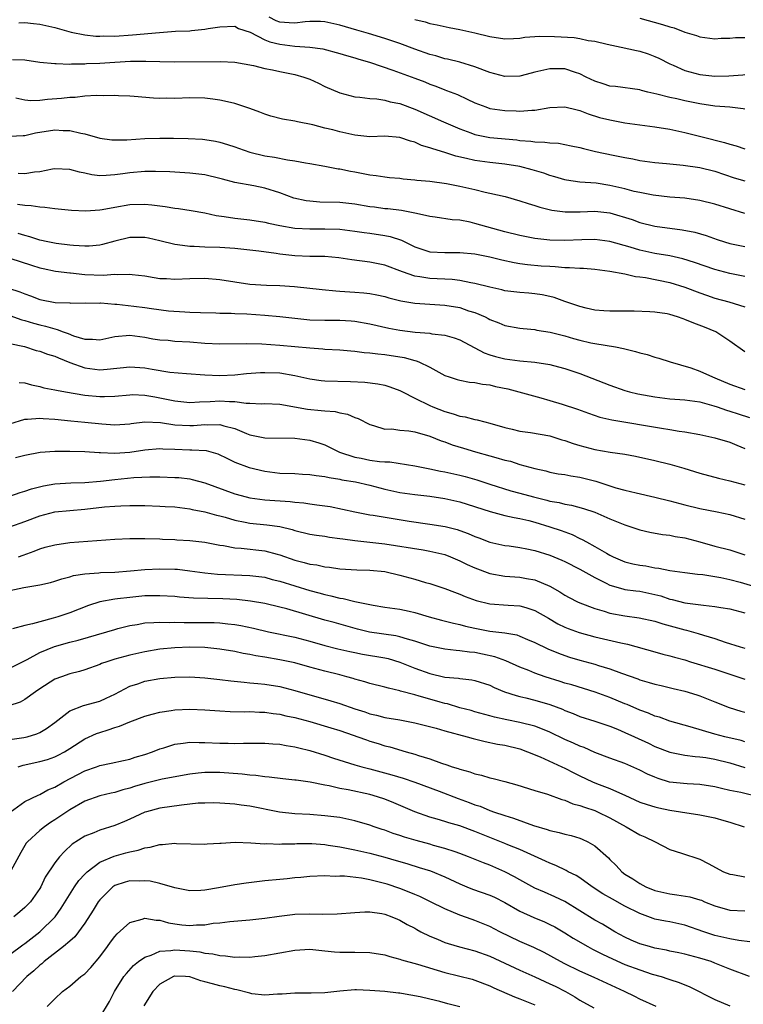
# Model space of a CAD drawing. Units: inches. Extents: x 2559000 to 2562000, y 1533000 to 1536000.
# Drawn here: x 2559524 to 2559621, y 1534741 to 1534873 of the extents above; entities that cross this region are included whole.
import ezdxf

# ---------------------------------------------------------------- set-up
doc = ezdxf.new("R2010")
doc.units = ezdxf.units.IN
doc.header["$MEASUREMENT"] = 0
doc.layers.add('LD25591533_2ft', color=53, linetype='Continuous')

msp = doc.modelspace()

# ---------------------------------------------------------------- linework, layer by layer
at = {"layer": 'LD25591533_2ft'}
for points, elevation in [([(2559621, 1534860.69), (2559620.75, 1534860.75), (2559618.98, 1534860.98), (2559617, 1534861.13), (2559615, 1534861.41), (2559613, 1534861.81), (2559611.93, 1534862.07), (2559611, 1534862.27), (2559609.27, 1534862.73), (2559608.04, 1534863), (2559607.2, 1534863.2), (2559607, 1534863.27), (2559603.72, 1534863.72), (2559603, 1534863.79), (2559602.1, 1534864.1), (2559601, 1534864.46), (2559599.84, 1534865), (2559599, 1534865.43), (2559598.39, 1534865.61), (2559597, 1534866.07), (2559595, 1534866.1), (2559593, 1534865.64), (2559592.5, 1534865.5), (2559591, 1534865.13), (2559589, 1534865.08), (2559587, 1534865.61), (2559585, 1534866.37), (2559583, 1534866.96), (2559581.37, 1534867.37), (2559581, 1534867.44), (2559579.81, 1534867.81), (2559579, 1534868.01), (2559577, 1534868.7), (2559575, 1534869.47), (2559573, 1534870.15), (2559570.82, 1534870.82), (2559569.27, 1534871.27), (2559567, 1534871.9), (2559565, 1534872.37), (2559564.4, 1534872.4), (2559563, 1534872.41), (2559562.38, 1534872.38), (2559561, 1534872.17), (2559560.24, 1534872.24), (2559559, 1534872.32), (2559558.51, 1534872.51), (2559557.59, 1534873)], 8420), ([(2559607, 1534872.83), (2559610.02, 1534872.02), (2559611, 1534871.69), (2559611.55, 1534871.55), (2559613, 1534871), (2559614.54, 1534870.54), (2559615, 1534870.37), (2559617, 1534870.1), (2559617.84, 1534870.16), (2559619, 1534870.17), (2559619.75, 1534870.25), (2559621, 1534870.28)], 8424), ([(2559524.22, 1534872.22), (2559525, 1534872.29), (2559526.15, 1534872.15), (2559527, 1534872.07), (2559529, 1534871.61), (2559531.18, 1534871), (2559533, 1534870.63), (2559534.47, 1534870.47), (2559535, 1534870.46), (2559535.53, 1534870.48), (2559537, 1534870.47), (2559539.38, 1534870.62), (2559542.95, 1534870.95), (2559545.1, 1534871.1), (2559547, 1534871.18), (2559547.21, 1534871.21), (2559549, 1534871.36), (2559549.47, 1534871.47), (2559551, 1534871.71), (2559553, 1534871.76), (2559553.49, 1534871.49), (2559555.03, 1534870.97), (2559557, 1534869.98), (2559557.69, 1534869.69), (2559559, 1534869.37), (2559561, 1534869.12), (2559562.99, 1534868.99), (2559564.74, 1534868.74), (2559567, 1534868.15), (2559567.88, 1534867.88), (2559569, 1534867.56), (2559569.42, 1534867.42), (2559571.07, 1534866.93), (2559574.08, 1534865.92), (2559577, 1534864.85), (2559578.34, 1534864.34), (2559579, 1534864.06), (2559579.78, 1534863.78), (2559581, 1534863.29), (2559581.22, 1534863.22), (2559582.67, 1534862.67), (2559583.95, 1534862.05), (2559585, 1534861.57), (2559586.47, 1534861), (2559587, 1534860.82), (2559589, 1534860.52), (2559590.49, 1534860.49), (2559591, 1534860.45), (2559592.59, 1534860.59), (2559593, 1534860.59), (2559595, 1534860.92), (2559597, 1534861.01), (2559598.61, 1534860.61), (2559599, 1534860.53), (2559600.09, 1534860.09), (2559601.62, 1534859.62), (2559603, 1534859.28), (2559605, 1534858.9), (2559607, 1534858.6), (2559609, 1534858.35), (2559611, 1534858.03), (2559613, 1534857.58), (2559615.29, 1534857), (2559618.28, 1534856.28), (2559619, 1534856.05), (2559619.83, 1534855.83), (2559621, 1534855.43)], 8418), ([(2559577, 1534872.69), (2559578.36, 1534872.36), (2559579, 1534872.14), (2559579.96, 1534871.96), (2559581.59, 1534871.59), (2559583, 1534871.33), (2559585, 1534870.89), (2559587, 1534870.4), (2559589, 1534870.11), (2559590.13, 1534870.13), (2559591, 1534870.2), (2559591.67, 1534870.33), (2559593, 1534870.39), (2559593.55, 1534870.45), (2559595.6, 1534870.4), (2559598.25, 1534870.25), (2559599, 1534870.13), (2559600.12, 1534869.88), (2559601, 1534869.79), (2559602.63, 1534869.37), (2559604.48, 1534869), (2559606.54, 1534868.54), (2559607, 1534868.46), (2559608.09, 1534868.09), (2559609, 1534867.75), (2559609.51, 1534867.51), (2559611, 1534866.74), (2559611.43, 1534866.57), (2559613, 1534865.87), (2559615, 1534865.34), (2559617, 1534865.1), (2559618.86, 1534865.14), (2559620.7, 1534865.3), (2559621, 1534865.35)], 8422), ([(2559523.35, 1534867.35), (2559525, 1534867.27), (2559527, 1534867), (2559529, 1534866.79), (2559529.19, 1534866.81), (2559531, 1534866.72), (2559531.24, 1534866.76), (2559533, 1534866.76), (2559533.22, 1534866.78), (2559535, 1534866.86), (2559537, 1534867), (2559539.1, 1534867.1), (2559541.12, 1534867.12), (2559543, 1534867.07), (2559545, 1534867.04), (2559551.08, 1534867.08), (2559553, 1534866.98), (2559555.47, 1534866.53), (2559557, 1534866.15), (2559558.03, 1534865.97), (2559559, 1534865.75), (2559561, 1534865.35), (2559562.21, 1534865), (2559563, 1534864.7), (2559564.16, 1534864.16), (2559565, 1534863.75), (2559567, 1534862.88), (2559569, 1534862.36), (2559569.68, 1534862.32), (2559571, 1534862.13), (2559571.91, 1534862.09), (2559573, 1534861.91), (2559573.7, 1534861.7), (2559575, 1534861.47), (2559577, 1534860.72), (2559580.8, 1534859), (2559583, 1534858.07), (2559584.44, 1534857.56), (2559585, 1534857.34), (2559587, 1534856.94), (2559590.6, 1534856.6), (2559591, 1534856.54), (2559592.45, 1534856.45), (2559593, 1534856.36), (2559594.33, 1534856.33), (2559595, 1534856.22), (2559596.16, 1534856.16), (2559597.84, 1534855.84), (2559599, 1534855.58), (2559599.46, 1534855.46), (2559601.08, 1534855.08), (2559603.44, 1534854.56), (2559605, 1534854.25), (2559606.07, 1534854.07), (2559607, 1534853.88), (2559609, 1534853.59), (2559610.55, 1534853.45), (2559611, 1534853.4), (2559612.74, 1534853.26), (2559615, 1534852.94), (2559617, 1534852.43), (2559619.56, 1534851.56), (2559621, 1534851.13)], 8416), ([(2559621, 1534846.79), (2559617, 1534848.04), (2559615, 1534848.54), (2559613, 1534848.82), (2559611, 1534848.98), (2559608.74, 1534849.26), (2559607, 1534849.59), (2559606.25, 1534849.75), (2559605, 1534850.07), (2559603, 1534850.54), (2559601.18, 1534850.82), (2559599, 1534850.98), (2559597.22, 1534851.22), (2559597, 1534851.27), (2559595.67, 1534851.67), (2559595, 1534851.85), (2559594.17, 1534852.17), (2559592.63, 1534852.63), (2559591, 1534853.05), (2559589, 1534853.36), (2559587, 1534853.58), (2559585, 1534853.85), (2559583.88, 1534854.12), (2559582.44, 1534854.44), (2559581, 1534854.92), (2559579.4, 1534855.4), (2559579, 1534855.57), (2559577.88, 1534855.88), (2559577, 1534856.29), (2559576.42, 1534856.42), (2559575, 1534856.92), (2559573, 1534857.09), (2559571, 1534857.02), (2559569, 1534857.23), (2559567, 1534857.69), (2559566.05, 1534857.95), (2559565, 1534858.19), (2559563.4, 1534858.6), (2559561.36, 1534859), (2559561, 1534859.09), (2559559.36, 1534859.36), (2559557.79, 1534859.79), (2559557, 1534860.03), (2559556.33, 1534860.33), (2559555, 1534860.8), (2559554.86, 1534860.86), (2559553, 1534861.47), (2559552.42, 1534861.58), (2559551, 1534861.92), (2559550.06, 1534862.06), (2559549, 1534862.18), (2559547, 1534862.23), (2559545, 1534862.14), (2559543.84, 1534862.16), (2559543, 1534862.13), (2559542.16, 1534862.16), (2559539.6, 1534862.4), (2559539, 1534862.43), (2559537.52, 1534862.48), (2559537, 1534862.52), (2559535.53, 1534862.47), (2559534.55, 1534862.55), (2559533, 1534862.44), (2559531.73, 1534862.27), (2559531, 1534862.27), (2559529.88, 1534862.12), (2559528.02, 1534861.98), (2559527, 1534861.86), (2559525.83, 1534861.83), (2559525, 1534861.9), (2559523.82, 1534862.18)], 8414), ([(2559523, 1534857.12), (2559524.79, 1534857.21), (2559525, 1534857.21), (2559526.45, 1534857.55), (2559529, 1534857.94), (2559530.12, 1534857.88), (2559531, 1534857.88), (2559532.49, 1534857.51), (2559533, 1534857.42), (2559535, 1534856.86), (2559536.63, 1534856.63), (2559537, 1534856.61), (2559538.63, 1534856.63), (2559541, 1534856.78), (2559543, 1534856.84), (2559544.83, 1534856.83), (2559546.79, 1534856.79), (2559548.68, 1534856.69), (2559549, 1534856.65), (2559550.43, 1534856.43), (2559551, 1534856.32), (2559552.01, 1534856.01), (2559553, 1534855.69), (2559553.49, 1534855.49), (2559555, 1534854.96), (2559557, 1534854.49), (2559558.31, 1534854.31), (2559560.04, 1534853.96), (2559561, 1534853.84), (2559562.44, 1534853.56), (2559563, 1534853.48), (2559565, 1534853.12), (2559566.77, 1534852.77), (2559567, 1534852.75), (2559568.42, 1534852.43), (2559569, 1534852.33), (2559571, 1534851.95), (2559571.85, 1534851.85), (2559573, 1534851.68), (2559573.61, 1534851.61), (2559575, 1534851.49), (2559575.43, 1534851.43), (2559577, 1534851.3), (2559577.26, 1534851.26), (2559579, 1534851.11), (2559581.21, 1534850.79), (2559583, 1534850.42), (2559585, 1534849.98), (2559586.35, 1534849.65), (2559587, 1534849.52), (2559589.04, 1534849.04), (2559591, 1534848.5), (2559592.11, 1534848.11), (2559593, 1534847.88), (2559593.64, 1534847.64), (2559595.26, 1534847.26), (2559597.03, 1534847.03), (2559599.03, 1534847.03), (2559601, 1534847.11), (2559603, 1534846.89), (2559605.98, 1534845.98), (2559607, 1534845.6), (2559609, 1534845.12), (2559612.63, 1534844.63), (2559614.3, 1534844.3), (2559615.84, 1534843.84), (2559617.31, 1534843.31), (2559618.26, 1534843), (2559619, 1534842.79), (2559621, 1534842.37)], 8412), ([(2559621, 1534838.38), (2559619, 1534838.77), (2559617, 1534839.32), (2559614.26, 1534840.26), (2559612.73, 1534840.73), (2559611, 1534841.13), (2559609, 1534841.48), (2559607, 1534841.92), (2559605.68, 1534842.32), (2559603, 1534843.07), (2559601, 1534843.32), (2559599.27, 1534843.27), (2559597, 1534843.18), (2559595, 1534843.24), (2559593, 1534843.47), (2559591, 1534843.84), (2559589, 1534844.34), (2559586.6, 1534845), (2559585, 1534845.48), (2559584.38, 1534845.62), (2559583, 1534845.89), (2559581.96, 1534845.96), (2559579.71, 1534846.29), (2559579, 1534846.38), (2559577.22, 1534846.78), (2559577, 1534846.85), (2559575.2, 1534847.2), (2559573.41, 1534847.41), (2559573, 1534847.43), (2559571.63, 1534847.63), (2559571, 1534847.7), (2559569, 1534848.03), (2559567, 1534848.24), (2559564.32, 1534848.32), (2559563, 1534848.43), (2559562.49, 1534848.49), (2559560.86, 1534848.86), (2559559, 1534849.54), (2559557, 1534850.18), (2559555.53, 1534850.47), (2559553, 1534850.94), (2559551.36, 1534851.36), (2559551, 1534851.46), (2559549, 1534851.94), (2559547, 1534852.18), (2559544.34, 1534852.34), (2559542.41, 1534852.41), (2559541, 1534852.38), (2559539, 1534852.21), (2559538.07, 1534852.07), (2559537, 1534851.94), (2559535.85, 1534851.85), (2559535, 1534851.84), (2559533.96, 1534851.96), (2559533, 1534852.16), (2559532.3, 1534852.3), (2559531, 1534852.66), (2559529, 1534852.75), (2559528.72, 1534852.72), (2559527, 1534852.37), (2559526.31, 1534852.31), (2559525, 1534852.08), (2559524.14, 1534852.14)], 8410), ([(2559524.04, 1534848.04), (2559525, 1534847.91), (2559525.87, 1534847.87), (2559527, 1534847.68), (2559527.66, 1534847.66), (2559529, 1534847.46), (2559531.23, 1534847.23), (2559533.15, 1534847.15), (2559535, 1534847.27), (2559535.32, 1534847.32), (2559537, 1534847.63), (2559539, 1534847.98), (2559541, 1534848.04), (2559541.96, 1534847.96), (2559543, 1534847.81), (2559543.74, 1534847.74), (2559545, 1534847.52), (2559545.48, 1534847.48), (2559547.2, 1534847.2), (2559549, 1534846.87), (2559550.53, 1534846.53), (2559551.6, 1534846.4), (2559553, 1534846.16), (2559555, 1534845.94), (2559557, 1534845.63), (2559557.5, 1534845.5), (2559559, 1534845.18), (2559561, 1534844.83), (2559563, 1534844.73), (2559565, 1534844.75), (2559567, 1534844.69), (2559569, 1534844.45), (2559570.26, 1534844.26), (2559571, 1534844.16), (2559573, 1534843.87), (2559573.72, 1534843.72), (2559575.24, 1534843.24), (2559577, 1534842.36), (2559577.95, 1534842.05), (2559579, 1534841.69), (2559581, 1534841.57), (2559583, 1534841.6), (2559585, 1534841.43), (2559587, 1534841.03), (2559588.61, 1534840.61), (2559590.25, 1534840.25), (2559591, 1534840.14), (2559591.99, 1534839.99), (2559593.83, 1534839.83), (2559595, 1534839.75), (2559595.71, 1534839.71), (2559597, 1534839.6), (2559597.6, 1534839.6), (2559599, 1534839.48), (2559599.48, 1534839.48), (2559601, 1534839.35), (2559603, 1534839.11), (2559605, 1534838.74), (2559606.41, 1534838.41), (2559607, 1534838.35), (2559607.76, 1534838.24), (2559611, 1534837.58), (2559613, 1534836.96), (2559615, 1534836.19), (2559615.88, 1534835.88), (2559617, 1534835.51), (2559618.83, 1534835), (2559621, 1534834.34)], 8408), ([(2559621, 1534828.35), (2559619, 1534829.75), (2559617.1, 1534831), (2559615.62, 1534831.62), (2559614.17, 1534832.17), (2559613, 1534832.67), (2559612.74, 1534832.74), (2559612.02, 1534833), (2559611, 1534833.31), (2559610.61, 1534833.39), (2559609, 1534833.64), (2559608.31, 1534833.69), (2559606.24, 1534833.76), (2559605, 1534833.76), (2559604.22, 1534833.78), (2559603, 1534833.76), (2559602.17, 1534833.83), (2559601, 1534833.9), (2559599.84, 1534834.16), (2559599, 1534834.37), (2559597, 1534835.06), (2559595.58, 1534835.58), (2559595, 1534835.71), (2559593.96, 1534835.96), (2559593, 1534836.09), (2559592.18, 1534836.18), (2559591, 1534836.27), (2559589, 1534836.5), (2559588.61, 1534836.6), (2559587, 1534836.95), (2559585, 1534837.46), (2559584.47, 1534837.53), (2559583, 1534837.84), (2559581.97, 1534837.97), (2559579, 1534838.11), (2559577.65, 1534838.35), (2559577, 1534838.42), (2559575.34, 1534839), (2559573, 1534839.91), (2559571, 1534840.31), (2559568.61, 1534840.61), (2559566.86, 1534840.86), (2559565, 1534841.04), (2559563, 1534841.07), (2559561, 1534841.15), (2559559, 1534841.38), (2559558.53, 1534841.47), (2559556.21, 1534841.79), (2559553, 1534842.12), (2559551, 1534842.26), (2559549, 1534842.32), (2559547.6, 1534842.4), (2559547, 1534842.4), (2559545.37, 1534842.63), (2559545, 1534842.65), (2559543, 1534843.16), (2559541.5, 1534843.5), (2559541, 1534843.6), (2559539, 1534843.61), (2559537, 1534843.12), (2559535.36, 1534842.64), (2559535, 1534842.56), (2559533.58, 1534842.42), (2559533, 1534842.42), (2559531.48, 1534842.52), (2559531, 1534842.59), (2559529.21, 1534842.79), (2559528.06, 1534843), (2559527, 1534843.22), (2559525.68, 1534843.68), (2559525, 1534843.84), (2559524.12, 1534844.12)], 8406), ([(2559523, 1534840.84), (2559525.89, 1534839.89), (2559527, 1534839.53), (2559527.44, 1534839.44), (2559529.12, 1534839.12), (2559531, 1534838.89), (2559531.11, 1534838.89), (2559533, 1534838.67), (2559535.44, 1534838.56), (2559537, 1534838.68), (2559537.36, 1534838.64), (2559539, 1534838.72), (2559539.34, 1534838.66), (2559541, 1534838.46), (2559542.24, 1534838.24), (2559543, 1534838.13), (2559543.89, 1534838.11), (2559545, 1534838.04), (2559547, 1534838.14), (2559549, 1534838.17), (2559551, 1534837.98), (2559553, 1534837.66), (2559555, 1534837.39), (2559557.24, 1534837.24), (2559559, 1534837.19), (2559560.95, 1534837.05), (2559564.64, 1534836.64), (2559566.46, 1534836.46), (2559567, 1534836.45), (2559568.34, 1534836.34), (2559569, 1534836.31), (2559570.2, 1534836.2), (2559571, 1534836.11), (2559571.94, 1534835.94), (2559573, 1534835.71), (2559573.54, 1534835.54), (2559575.14, 1534835.14), (2559577, 1534834.83), (2559581, 1534834.58), (2559583, 1534834.24), (2559584.17, 1534833.83), (2559585, 1534833.58), (2559586.35, 1534833), (2559586.79, 1534832.79), (2559587, 1534832.66), (2559588.21, 1534832.21), (2559589, 1534831.87), (2559591, 1534831.52), (2559591.45, 1534831.45), (2559593, 1534831.31), (2559593.25, 1534831.25), (2559595.02, 1534830.98), (2559597, 1534830.48), (2559598.14, 1534830.14), (2559599, 1534829.91), (2559600.44, 1534829.56), (2559601, 1534829.44), (2559603.75, 1534829), (2559604.8, 1534828.8), (2559605, 1534828.73), (2559606.4, 1534828.4), (2559607, 1534828.19), (2559607.97, 1534827.97), (2559609, 1534827.64), (2559609.5, 1534827.5), (2559611.03, 1534827), (2559613.8, 1534826.2), (2559615, 1534825.77), (2559616.67, 1534825), (2559617, 1534824.88), (2559619, 1534824.05), (2559621, 1534823.34)], 8404), ([(2559522.85, 1534836.85), (2559524.34, 1534836.34), (2559525, 1534836.07), (2559525.79, 1534835.79), (2559527, 1534835.32), (2559529.06, 1534834.94), (2559531, 1534834.88), (2559531.15, 1534834.85), (2559533.12, 1534834.88), (2559535, 1534834.85), (2559535.13, 1534834.87), (2559537, 1534834.72), (2559537.28, 1534834.72), (2559539.55, 1534834.45), (2559541, 1534834.27), (2559541.88, 1534834.12), (2559544.18, 1534833.82), (2559546.34, 1534833.66), (2559547, 1534833.65), (2559548.41, 1534833.59), (2559550.46, 1534833.54), (2559551, 1534833.51), (2559552.51, 1534833.49), (2559553, 1534833.45), (2559554.6, 1534833.4), (2559557, 1534833.23), (2559559, 1534833.06), (2559563, 1534832.63), (2559565, 1534832.55), (2559567, 1534832.56), (2559568.49, 1534832.49), (2559569, 1534832.44), (2559571, 1534832.08), (2559573.51, 1534831.51), (2559575, 1534831.23), (2559577.02, 1534830.98), (2559579, 1534830.81), (2559579.24, 1534830.76), (2559581, 1534830.55), (2559582.22, 1534830.22), (2559583, 1534829.94), (2559584.91, 1534828.91), (2559585, 1534828.88), (2559586.23, 1534828.23), (2559587, 1534827.96), (2559587.73, 1534827.73), (2559589, 1534827.4), (2559591, 1534827.12), (2559593, 1534826.95), (2559595, 1534826.67), (2559595.47, 1534826.53), (2559597, 1534826.13), (2559599, 1534825.43), (2559602.2, 1534824.2), (2559603, 1534823.88), (2559605, 1534823.17), (2559605.62, 1534823), (2559606.73, 1534822.73), (2559609, 1534822.32), (2559611, 1534822.08), (2559613, 1534821.95), (2559615, 1534821.67), (2559616.85, 1534821.15), (2559617.3, 1534821), (2559618.55, 1534820.55), (2559619, 1534820.43), (2559620.07, 1534820.07), (2559621.59, 1534819.59)], 8402), ([(2559523, 1534833.19), (2559524.63, 1534832.63), (2559525, 1534832.54), (2559526.17, 1534832.17), (2559527, 1534831.94), (2559527.77, 1534831.77), (2559529, 1534831.4), (2559529.34, 1534831.34), (2559530.14, 1534831), (2559530.77, 1534830.77), (2559531.52, 1534830.48), (2559533, 1534830.02), (2559534.02, 1534830.02), (2559535, 1534829.94), (2559537, 1534830.38), (2559539, 1534830.58), (2559541, 1534830.32), (2559542.09, 1534830.09), (2559543, 1534829.95), (2559544.12, 1534829.88), (2559545, 1534829.78), (2559547, 1534829.69), (2559549, 1534829.51), (2559551, 1534829.39), (2559554.55, 1534829.45), (2559556.6, 1534829.4), (2559559, 1534829.24), (2559563, 1534828.86), (2559564.74, 1534828.74), (2559565, 1534828.71), (2559567, 1534828.59), (2559568.46, 1534828.46), (2559569, 1534828.43), (2559570.26, 1534828.26), (2559571, 1534828.22), (2559572.06, 1534828.06), (2559573, 1534827.98), (2559575.58, 1534827.58), (2559577, 1534827.19), (2559577.16, 1534827.16), (2559577.55, 1534827), (2559579, 1534826.28), (2559580.59, 1534825.41), (2559581, 1534825.2), (2559581.56, 1534825), (2559582.65, 1534824.65), (2559583, 1534824.55), (2559584.29, 1534824.29), (2559585, 1534824.24), (2559586.01, 1534824.01), (2559587, 1534823.92), (2559587.74, 1534823.74), (2559589.39, 1534823.39), (2559593.79, 1534822.21), (2559595, 1534821.87), (2559596.64, 1534821.36), (2559598.68, 1534820.68), (2559600.14, 1534820.14), (2559601.64, 1534819.64), (2559603.26, 1534819.26), (2559609.85, 1534818.15), (2559611, 1534817.98), (2559612.22, 1534817.78), (2559613, 1534817.68), (2559615, 1534817.31), (2559617, 1534816.89), (2559619, 1534816.29), (2559619.9, 1534815.9), (2559621, 1534815.47)], 8400), ([(2559523, 1534829.47), (2559524.96, 1534829.04), (2559526.54, 1534828.54), (2559527, 1534828.42), (2559528.04, 1534828.04), (2559529, 1534827.75), (2559529.52, 1534827.52), (2559531, 1534826.94), (2559533, 1534826.21), (2559535, 1534825.96), (2559535.97, 1534826.03), (2559539, 1534826.34), (2559541, 1534826.21), (2559541.97, 1534826.03), (2559544.35, 1534825.65), (2559546.55, 1534825.45), (2559549, 1534825.27), (2559551, 1534825.19), (2559553, 1534825.27), (2559554.57, 1534825.43), (2559556.43, 1534825.57), (2559557, 1534825.59), (2559559, 1534825.52), (2559561, 1534825.18), (2559563, 1534824.72), (2559564.53, 1534824.53), (2559565, 1534824.48), (2559568.4, 1534824.4), (2559570.31, 1534824.31), (2559572.08, 1534824.08), (2559573, 1534823.88), (2559573.68, 1534823.68), (2559575, 1534823.18), (2559575.33, 1534823), (2559577, 1534822.16), (2559579, 1534821.17), (2559579.4, 1534821), (2559581, 1534820.37), (2559582.09, 1534820.09), (2559583, 1534819.76), (2559583.69, 1534819.69), (2559585, 1534819.32), (2559585.29, 1534819.29), (2559586.34, 1534819), (2559587, 1534818.84), (2559589, 1534818.25), (2559589.96, 1534818.04), (2559591, 1534817.78), (2559592.42, 1534817.58), (2559595, 1534817.12), (2559596.61, 1534816.61), (2559597, 1534816.51), (2559598.11, 1534816.11), (2559599, 1534815.84), (2559599.66, 1534815.66), (2559601, 1534815.32), (2559603.02, 1534814.98), (2559605, 1534814.68), (2559606.41, 1534814.41), (2559609, 1534813.86), (2559611, 1534813.37), (2559612.83, 1534812.83), (2559615, 1534812.17), (2559617.47, 1534811.47), (2559619, 1534811.13), (2559621, 1534810.6)], 8398), ([(2559524.24, 1534824.24), (2559525, 1534824.22), (2559525.92, 1534823.92), (2559527, 1534823.73), (2559527.56, 1534823.56), (2559529, 1534823.29), (2559529.22, 1534823.22), (2559530.43, 1534823), (2559533, 1534822.58), (2559535, 1534822.39), (2559535.62, 1534822.38), (2559537, 1534822.43), (2559539, 1534822.61), (2559539.37, 1534822.63), (2559541, 1534822.58), (2559542.32, 1534822.32), (2559543, 1534822.22), (2559545, 1534821.81), (2559547, 1534821.6), (2559548.31, 1534821.69), (2559549.7, 1534821.7), (2559551, 1534821.79), (2559552.3, 1534821.7), (2559553, 1534821.7), (2559554.5, 1534821.5), (2559555, 1534821.51), (2559556.58, 1534821.42), (2559557, 1534821.44), (2559559, 1534821.34), (2559562.69, 1534820.69), (2559564.53, 1534820.53), (2559565, 1534820.46), (2559566.38, 1534820.38), (2559567, 1534820.21), (2559568.04, 1534820.04), (2559569, 1534819.6), (2559569.45, 1534819.45), (2559571, 1534818.63), (2559571.47, 1534818.53), (2559573, 1534818.04), (2559573.95, 1534818.05), (2559575, 1534817.89), (2559576.2, 1534817.8), (2559577, 1534817.66), (2559579, 1534817.1), (2559580.49, 1534816.49), (2559581, 1534816.32), (2559581.95, 1534815.95), (2559583.48, 1534815.48), (2559585.07, 1534815), (2559587, 1534814.46), (2559587.77, 1534814.23), (2559589, 1534813.89), (2559589.74, 1534813.74), (2559591, 1534813.33), (2559593, 1534812.78), (2559594.45, 1534812.45), (2559595, 1534812.31), (2559596.09, 1534812.09), (2559597, 1534811.96), (2559597.8, 1534811.8), (2559599, 1534811.63), (2559599.51, 1534811.51), (2559601.1, 1534811.1), (2559603.78, 1534810.22), (2559605, 1534809.88), (2559606.48, 1534809.52), (2559609, 1534808.94), (2559611, 1534808.46), (2559613, 1534807.93), (2559615, 1534807.44), (2559617.28, 1534807), (2559619, 1534806.64), (2559621, 1534806.02)], 8396), ([(2559523, 1534818.75), (2559525, 1534819.36), (2559525.35, 1534819.35), (2559527, 1534819.5), (2559527.46, 1534819.46), (2559529, 1534819.37), (2559531.14, 1534819.14), (2559533, 1534818.98), (2559535.27, 1534818.73), (2559537, 1534818.6), (2559539, 1534818.76), (2559539.2, 1534818.8), (2559541, 1534819.02), (2559543.1, 1534818.9), (2559545, 1534818.6), (2559547, 1534818.5), (2559547.48, 1534818.52), (2559549, 1534818.65), (2559549.39, 1534818.61), (2559551, 1534818.65), (2559551.54, 1534818.46), (2559553, 1534818.1), (2559554.54, 1534817.46), (2559555, 1534817.29), (2559557, 1534816.87), (2559561, 1534816.82), (2559563, 1534816.55), (2559564.19, 1534816.19), (2559565, 1534815.92), (2559566.97, 1534814.97), (2559569, 1534814.29), (2559569.86, 1534814.14), (2559571, 1534813.9), (2559572.28, 1534813.72), (2559573, 1534813.66), (2559573.65, 1534813.65), (2559577, 1534813.15), (2559578.78, 1534812.78), (2559579, 1534812.75), (2559580.43, 1534812.43), (2559581, 1534812.33), (2559583, 1534811.88), (2559583.71, 1534811.71), (2559585.27, 1534811.27), (2559587, 1534810.69), (2559589.81, 1534809.81), (2559591, 1534809.5), (2559592.79, 1534809), (2559594.57, 1534808.57), (2559595, 1534808.44), (2559596.24, 1534808.24), (2559597, 1534808.03), (2559597.89, 1534807.89), (2559599.46, 1534807.46), (2559601, 1534806.94), (2559603, 1534806.08), (2559605, 1534805.25), (2559605.79, 1534805), (2559607, 1534804.59), (2559608.3, 1534804.3), (2559609.99, 1534803.99), (2559611, 1534803.88), (2559611.71, 1534803.71), (2559613, 1534803.52), (2559615, 1534802.99), (2559617, 1534802.44), (2559619, 1534801.94), (2559621, 1534801.26)], 8394), ([(2559523.77, 1534814.23), (2559525, 1534814.55), (2559527.04, 1534814.96), (2559529, 1534815.09), (2559531, 1534815.08), (2559533, 1534815.04), (2559534.92, 1534814.92), (2559535.08, 1534814.92), (2559537, 1534814.82), (2559539, 1534814.95), (2559541, 1534815.29), (2559543, 1534815.45), (2559543.41, 1534815.41), (2559545, 1534815.34), (2559547, 1534815.27), (2559547.29, 1534815.29), (2559549.17, 1534815.17), (2559550.72, 1534814.72), (2559551, 1534814.61), (2559551.74, 1534814.26), (2559553, 1534813.63), (2559554.91, 1534812.91), (2559557, 1534812.41), (2559559, 1534812.17), (2559561, 1534812.1), (2559562.03, 1534812.03), (2559563, 1534811.99), (2559563.83, 1534811.83), (2559565, 1534811.7), (2559565.56, 1534811.56), (2559567, 1534811.34), (2559567.28, 1534811.28), (2559569.08, 1534811), (2559571, 1534810.57), (2559573, 1534810.04), (2559575, 1534809.6), (2559577, 1534809.32), (2559579, 1534809.1), (2559581, 1534808.8), (2559583, 1534808.34), (2559587.04, 1534807.04), (2559589, 1534806.53), (2559590.25, 1534806.25), (2559591, 1534806.11), (2559592.17, 1534805.83), (2559593, 1534805.61), (2559595, 1534805.01), (2559596.5, 1534804.5), (2559597.96, 1534803.96), (2559599, 1534803.45), (2559599.32, 1534803.32), (2559599.86, 1534803), (2559601, 1534802.39), (2559602.52, 1534801.48), (2559603, 1534801.21), (2559603.43, 1534801), (2559605, 1534800.33), (2559606.07, 1534800.07), (2559607, 1534799.89), (2559607.78, 1534799.78), (2559609, 1534799.55), (2559609.5, 1534799.5), (2559611, 1534799.16), (2559613, 1534798.89), (2559614.68, 1534798.68), (2559615.38, 1534798.62), (2559617.77, 1534798.23), (2559619, 1534797.99), (2559620.37, 1534797.63), (2559622.88, 1534796.88)], 8392), ([(2559523, 1534809.08), (2559524.41, 1534809.59), (2559525, 1534809.75), (2559525.91, 1534810.09), (2559527.52, 1534810.48), (2559529, 1534810.72), (2559531.14, 1534810.86), (2559533, 1534810.91), (2559535.08, 1534811.08), (2559537, 1534811.31), (2559539.56, 1534811.56), (2559541.67, 1534811.67), (2559543, 1534811.67), (2559545, 1534811.6), (2559545.56, 1534811.56), (2559547, 1534811.39), (2559547.33, 1534811.33), (2559549, 1534810.89), (2559553, 1534809.42), (2559554.5, 1534809), (2559555, 1534808.88), (2559557, 1534808.62), (2559560.4, 1534808.4), (2559561, 1534808.31), (2559562.2, 1534808.2), (2559563, 1534808.06), (2559563.95, 1534807.95), (2559565.69, 1534807.69), (2559567.36, 1534807.36), (2559569, 1534806.98), (2559571, 1534806.61), (2559571.44, 1534806.56), (2559576.23, 1534805.77), (2559579, 1534805.37), (2559581.04, 1534805.04), (2559582.63, 1534804.63), (2559583, 1534804.51), (2559584.11, 1534804.11), (2559585, 1534803.71), (2559585.52, 1534803.52), (2559587, 1534802.94), (2559589, 1534802.51), (2559589.55, 1534802.45), (2559591, 1534802.24), (2559591.92, 1534802.08), (2559593, 1534801.85), (2559595, 1534801.23), (2559596.57, 1534800.57), (2559597, 1534800.37), (2559599, 1534799.36), (2559601, 1534798.24), (2559602.5, 1534797.5), (2559603, 1534797.23), (2559604.71, 1534796.71), (2559605, 1534796.65), (2559606.46, 1534796.46), (2559607, 1534796.4), (2559609, 1534795.99), (2559609.78, 1534795.78), (2559611, 1534795.37), (2559611.31, 1534795.31), (2559613, 1534794.86), (2559615.47, 1534794.53), (2559617, 1534794.39), (2559617.76, 1534794.24), (2559619, 1534794.04), (2559621, 1534793.52)], 8390), ([(2559523, 1534805), (2559525, 1534805.72), (2559527, 1534806.47), (2559529, 1534806.99), (2559531, 1534807.19), (2559533, 1534807.34), (2559535.65, 1534807.65), (2559537, 1534807.77), (2559537.82, 1534807.82), (2559539, 1534807.85), (2559541, 1534807.83), (2559543, 1534807.77), (2559543.73, 1534807.73), (2559545, 1534807.65), (2559547, 1534807.4), (2559547.32, 1534807.32), (2559549, 1534807.01), (2559550.55, 1534806.55), (2559551, 1534806.46), (2559551.73, 1534806.27), (2559553, 1534805.88), (2559554.36, 1534805.64), (2559555, 1534805.5), (2559557.28, 1534805.28), (2559559, 1534805.03), (2559560.63, 1534804.63), (2559561, 1534804.5), (2559563, 1534804.03), (2559563.89, 1534803.89), (2559565, 1534803.76), (2559565.64, 1534803.64), (2559567, 1534803.46), (2559567.38, 1534803.38), (2559569, 1534803.16), (2559571, 1534802.97), (2559573, 1534802.75), (2559578.09, 1534801.91), (2559579, 1534801.77), (2559581, 1534801.29), (2559581.75, 1534801), (2559583, 1534800.48), (2559583.99, 1534799.99), (2559585, 1534799.53), (2559587, 1534798.78), (2559589, 1534798.44), (2559591, 1534798.3), (2559591.87, 1534798.13), (2559593, 1534797.94), (2559595, 1534797.1), (2559596.33, 1534796.33), (2559597, 1534795.88), (2559597.56, 1534795.56), (2559598.66, 1534795), (2559599, 1534794.84), (2559601, 1534794.11), (2559602.25, 1534793.75), (2559603, 1534793.5), (2559605, 1534793.11), (2559606.88, 1534792.88), (2559609, 1534792.43), (2559610.07, 1534792.07), (2559613, 1534791.26), (2559613.22, 1534791.22), (2559614.78, 1534790.78), (2559615.45, 1534790.55), (2559617, 1534790.1), (2559618.37, 1534789.63), (2559620.34, 1534789), (2559621, 1534788.8)], 8388), ([(2559524.16, 1534801), (2559524.78, 1534801.22), (2559526.24, 1534801.76), (2559527, 1534802.06), (2559527.73, 1534802.27), (2559529, 1534802.62), (2559531, 1534802.92), (2559537, 1534803.35), (2559539, 1534803.44), (2559541, 1534803.45), (2559543, 1534803.39), (2559543.36, 1534803.36), (2559545, 1534803.31), (2559545.28, 1534803.28), (2559547, 1534803.19), (2559549, 1534802.97), (2559551, 1534802.57), (2559551.5, 1534802.5), (2559553, 1534802.2), (2559553.85, 1534802.15), (2559557, 1534801.81), (2559558.66, 1534801.34), (2559559, 1534801.26), (2559561, 1534800.55), (2559562.26, 1534800.26), (2559563, 1534800.04), (2559563.92, 1534799.92), (2559565, 1534799.68), (2559565.62, 1534799.62), (2559567, 1534799.4), (2559569.25, 1534799.25), (2559571, 1534799.21), (2559573, 1534799.02), (2559575, 1534798.57), (2559577, 1534798.03), (2559578.41, 1534797.59), (2559579, 1534797.42), (2559581, 1534796.76), (2559582.28, 1534796.28), (2559583, 1534796.04), (2559583.72, 1534795.72), (2559585.18, 1534795.18), (2559587, 1534794.71), (2559589.45, 1534794.55), (2559591, 1534794.48), (2559591.78, 1534794.22), (2559593, 1534793.86), (2559594.8, 1534792.8), (2559596.07, 1534792.07), (2559597, 1534791.63), (2559597.45, 1534791.45), (2559598.91, 1534790.91), (2559601, 1534790.33), (2559604.47, 1534789.53), (2559605.36, 1534789.35), (2559609, 1534788.31), (2559610.03, 1534788.03), (2559611, 1534787.8), (2559611.62, 1534787.62), (2559613, 1534787.24), (2559613.73, 1534787), (2559617, 1534786.01), (2559620.06, 1534785), (2559621, 1534784.67)], 8386), ([(2559523, 1534796.49), (2559524.89, 1534796.89), (2559527, 1534797.28), (2559528.42, 1534797.58), (2559529, 1534797.74), (2559529.94, 1534798.06), (2559531, 1534798.32), (2559531.51, 1534798.49), (2559533, 1534798.73), (2559534.86, 1534798.86), (2559535.11, 1534798.89), (2559537, 1534798.95), (2559539.11, 1534799.11), (2559541, 1534799.3), (2559543, 1534799.41), (2559545, 1534799.37), (2559545.35, 1534799.35), (2559547, 1534799.14), (2559549, 1534798.85), (2559550.69, 1534798.69), (2559555, 1534798.53), (2559557, 1534798.27), (2559557.99, 1534797.99), (2559559, 1534797.74), (2559563, 1534796.52), (2559564.2, 1534796.2), (2559565, 1534795.97), (2559565.8, 1534795.8), (2559567, 1534795.5), (2559567.44, 1534795.44), (2559569, 1534795.06), (2559571.45, 1534794.55), (2559573, 1534794.3), (2559575, 1534794.02), (2559576.26, 1534793.74), (2559577, 1534793.57), (2559578.92, 1534793), (2559580.55, 1534792.55), (2559582.14, 1534792.14), (2559583, 1534791.96), (2559583.75, 1534791.75), (2559585, 1534791.48), (2559587, 1534791.1), (2559589, 1534790.85), (2559590.58, 1534790.58), (2559591, 1534790.43), (2559592.02, 1534789.98), (2559593, 1534789.58), (2559594.73, 1534788.73), (2559596.14, 1534788.14), (2559597, 1534787.84), (2559597.63, 1534787.62), (2559599, 1534787.22), (2559601, 1534786.69), (2559601.48, 1534786.52), (2559603, 1534786.07), (2559604.53, 1534785.47), (2559606.71, 1534784.71), (2559607, 1534784.59), (2559608.25, 1534784.25), (2559609, 1534784.02), (2559609.83, 1534783.83), (2559611.43, 1534783.43), (2559613, 1534783.07), (2559614.6, 1534782.6), (2559615, 1534782.46), (2559617, 1534781.67), (2559618.9, 1534780.9), (2559620.43, 1534780.43), (2559621, 1534780.29)], 8384), ([(2559621, 1534776.33), (2559620.49, 1534776.49), (2559618.3, 1534777), (2559617, 1534777.33), (2559613.68, 1534778.32), (2559611, 1534779.08), (2559609.59, 1534779.59), (2559609, 1534779.76), (2559608.14, 1534780.14), (2559607, 1534780.54), (2559605.28, 1534781.28), (2559605, 1534781.37), (2559603, 1534782.22), (2559601.04, 1534782.96), (2559597.91, 1534783.91), (2559597, 1534784.16), (2559596.37, 1534784.37), (2559594.36, 1534785), (2559593, 1534785.48), (2559592.17, 1534785.83), (2559591, 1534786.29), (2559589.12, 1534787.12), (2559587.66, 1534787.66), (2559586.03, 1534788.03), (2559585, 1534788.23), (2559584.29, 1534788.29), (2559583, 1534788.48), (2559582.5, 1534788.5), (2559581, 1534788.7), (2559579, 1534789.1), (2559577, 1534789.74), (2559576, 1534790), (2559575, 1534790.33), (2559574.47, 1534790.47), (2559570.96, 1534790.96), (2559569.36, 1534791.36), (2559566.24, 1534792.24), (2559565, 1534792.56), (2559559.94, 1534794.06), (2559559, 1534794.3), (2559557, 1534794.76), (2559555.08, 1534795.08), (2559553.29, 1534795.29), (2559551.39, 1534795.39), (2559549.42, 1534795.42), (2559547.48, 1534795.48), (2559545.62, 1534795.62), (2559545, 1534795.69), (2559543, 1534795.81), (2559541.81, 1534795.81), (2559541, 1534795.78), (2559539, 1534795.59), (2559537.38, 1534795.38), (2559537, 1534795.35), (2559535, 1534795), (2559533.49, 1534794.51), (2559531, 1534793.55), (2559529.41, 1534793), (2559528.81, 1534792.81), (2559527, 1534792.34), (2559526.04, 1534792.04), (2559525, 1534791.84), (2559523.38, 1534791.38)], 8382), ([(2559523, 1534786.14), (2559525.32, 1534787.32), (2559527, 1534788.24), (2559528.95, 1534789.05), (2559531, 1534789.62), (2559532.11, 1534789.89), (2559535.95, 1534791), (2559537, 1534791.32), (2559537.42, 1534791.42), (2559539, 1534791.85), (2559539.99, 1534791.99), (2559541, 1534792.19), (2559542.22, 1534792.22), (2559543, 1534792.3), (2559544.26, 1534792.26), (2559545, 1534792.28), (2559546.25, 1534792.25), (2559548.26, 1534792.26), (2559550.23, 1534792.23), (2559551, 1534792.18), (2559552.08, 1534792.08), (2559553, 1534791.96), (2559553.82, 1534791.82), (2559555.48, 1534791.48), (2559557.49, 1534791), (2559561, 1534790.28), (2559563, 1534789.76), (2559565, 1534789.19), (2559566.73, 1534788.73), (2559568.35, 1534788.35), (2559569, 1534788.22), (2559570.03, 1534788.03), (2559573, 1534787.52), (2559573.42, 1534787.42), (2559575, 1534786.96), (2559577, 1534786.15), (2559579, 1534785.42), (2559581, 1534784.96), (2559582.8, 1534784.8), (2559583, 1534784.76), (2559584.59, 1534784.59), (2559585, 1534784.5), (2559587, 1534783.86), (2559587.59, 1534783.59), (2559588.96, 1534783), (2559590.48, 1534782.48), (2559591, 1534782.35), (2559591.81, 1534782.19), (2559593, 1534781.9), (2559595, 1534781.31), (2559596.66, 1534780.66), (2559597, 1534780.49), (2559598.1, 1534780.09), (2559599, 1534779.72), (2559601, 1534779.1), (2559603, 1534778.39), (2559604, 1534778), (2559605, 1534777.58), (2559606.28, 1534777), (2559608.13, 1534776.13), (2559609, 1534775.7), (2559611, 1534774.93), (2559613, 1534774.55), (2559614.35, 1534774.35), (2559615, 1534774.32), (2559615.78, 1534774.22), (2559617, 1534773.99), (2559619, 1534773.51), (2559621, 1534772.91)], 8380), ([(2559623, 1534768.93), (2559620.43, 1534769.57), (2559619, 1534769.85), (2559617.89, 1534770.11), (2559617, 1534770.3), (2559615, 1534770.62), (2559613.29, 1534770.71), (2559610.96, 1534770.96), (2559609.42, 1534771.42), (2559609, 1534771.59), (2559608.02, 1534772.02), (2559607, 1534772.54), (2559605, 1534773.42), (2559603, 1534774.15), (2559601, 1534774.91), (2559599.55, 1534775.55), (2559599, 1534775.75), (2559598.15, 1534776.15), (2559597, 1534776.63), (2559595, 1534777.6), (2559594, 1534778), (2559593, 1534778.43), (2559591, 1534778.92), (2559589.25, 1534779.25), (2559587.62, 1534779.62), (2559587, 1534779.8), (2559585, 1534780.34), (2559584.49, 1534780.49), (2559583, 1534780.87), (2559581.37, 1534781.37), (2559581, 1534781.44), (2559580.39, 1534781.61), (2559579, 1534782), (2559577.57, 1534782.43), (2559577, 1534782.57), (2559575.1, 1534783.1), (2559575, 1534783.14), (2559573.47, 1534783.47), (2559573, 1534783.62), (2559571, 1534784.09), (2559570.31, 1534784.31), (2559569, 1534784.67), (2559568.76, 1534784.76), (2559567.92, 1534785), (2559567, 1534785.25), (2559565, 1534785.75), (2559563, 1534786.28), (2559561, 1534786.84), (2559559, 1534787.27), (2559557, 1534787.62), (2559555.81, 1534787.81), (2559555, 1534787.98), (2559554.12, 1534788.12), (2559553, 1534788.35), (2559551, 1534788.68), (2559549, 1534788.9), (2559547, 1534788.95), (2559545, 1534788.86), (2559543, 1534788.66), (2559541, 1534788.34), (2559539, 1534787.89), (2559537, 1534787.33), (2559535.94, 1534787), (2559535.25, 1534786.75), (2559535, 1534786.63), (2559533, 1534785.93), (2559532.28, 1534785.72), (2559531, 1534785.38), (2559529.88, 1534785), (2559529, 1534784.66), (2559527, 1534783.39), (2559526.43, 1534783), (2559525, 1534781.95), (2559524.38, 1534781.62), (2559522.88, 1534781.12)], 8378), ([(2559523, 1534776.62), (2559524.9, 1534776.9), (2559525.33, 1534777), (2559526.61, 1534777.39), (2559527, 1534777.56), (2559527.92, 1534778.08), (2559529, 1534778.88), (2559531, 1534780.44), (2559532.84, 1534781.16), (2559535, 1534781.76), (2559535.87, 1534782.13), (2559537, 1534782.68), (2559539, 1534783.73), (2559540.07, 1534784.07), (2559541, 1534784.4), (2559543, 1534784.76), (2559545, 1534784.94), (2559547, 1534784.97), (2559549, 1534784.87), (2559551, 1534784.65), (2559552.45, 1534784.45), (2559554.26, 1534784.26), (2559555, 1534784.21), (2559556.08, 1534784.08), (2559557, 1534784.01), (2559559, 1534783.69), (2559561, 1534783.18), (2559565.81, 1534781.81), (2559567, 1534781.42), (2559569, 1534780.72), (2559570.32, 1534780.32), (2559571, 1534780.07), (2559571.88, 1534779.88), (2559573, 1534779.58), (2559575, 1534779.24), (2559577, 1534778.87), (2559579.85, 1534778.15), (2559581, 1534777.81), (2559583.96, 1534777), (2559584.75, 1534776.75), (2559586.36, 1534776.36), (2559588.03, 1534776.03), (2559589, 1534775.86), (2559591, 1534775.37), (2559592.03, 1534775), (2559593.68, 1534774.32), (2559596.58, 1534773), (2559597, 1534772.8), (2559598.18, 1534772.18), (2559599, 1534771.78), (2559600.68, 1534771), (2559601.23, 1534770.77), (2559603, 1534770.08), (2559604.66, 1534769.34), (2559605, 1534769.2), (2559607, 1534768.29), (2559607.95, 1534767.95), (2559609, 1534767.63), (2559609.51, 1534767.51), (2559611, 1534767.21), (2559612.42, 1534767), (2559615, 1534766.58), (2559617, 1534766.17), (2559618.16, 1534765.84), (2559619, 1534765.62), (2559620.91, 1534765)], 8376), ([(2559524.13, 1534773), (2559524.81, 1534773.19), (2559527, 1534773.68), (2559528.02, 1534773.98), (2559529, 1534774.32), (2559529.46, 1534774.54), (2559530.29, 1534775), (2559531, 1534775.44), (2559533, 1534776.74), (2559534.57, 1534777.43), (2559535, 1534777.58), (2559536.1, 1534777.9), (2559537, 1534778.22), (2559537.61, 1534778.39), (2559539, 1534778.99), (2559541, 1534779.73), (2559542, 1534780), (2559543, 1534780.29), (2559544.51, 1534780.51), (2559545, 1534780.6), (2559547, 1534780.68), (2559549, 1534780.6), (2559551, 1534780.45), (2559552.37, 1534780.37), (2559554.33, 1534780.33), (2559555, 1534780.35), (2559556.28, 1534780.28), (2559557, 1534780.28), (2559558.11, 1534780.11), (2559559, 1534780.01), (2559559.81, 1534779.81), (2559561, 1534779.57), (2559563, 1534779.04), (2559565.8, 1534778.2), (2559567, 1534777.83), (2559568.78, 1534777.22), (2559569.41, 1534777), (2559570.57, 1534776.57), (2559571, 1534776.42), (2559572.09, 1534776.09), (2559573, 1534775.8), (2559573.65, 1534775.65), (2559575.85, 1534775), (2559577, 1534774.68), (2559577.5, 1534774.5), (2559579, 1534774.04), (2559580.53, 1534773.47), (2559581.26, 1534773.26), (2559581.96, 1534773), (2559582.77, 1534772.77), (2559583, 1534772.66), (2559584.33, 1534772.33), (2559585, 1534772.07), (2559585.88, 1534771.88), (2559587, 1534771.54), (2559587.44, 1534771.44), (2559589, 1534771.04), (2559590.59, 1534770.59), (2559593, 1534769.83), (2559594.67, 1534769.33), (2559596.61, 1534768.61), (2559597, 1534768.52), (2559598.07, 1534768.07), (2559599, 1534767.84), (2559599.6, 1534767.6), (2559601, 1534767.14), (2559601.32, 1534767), (2559603, 1534766.19), (2559605.16, 1534765), (2559607, 1534763.93), (2559607.65, 1534763.65), (2559609.02, 1534763), (2559611, 1534761.96), (2559612.52, 1534761.48), (2559615, 1534760.65), (2559616.11, 1534760.11), (2559618.15, 1534759), (2559619, 1534758.66), (2559619.38, 1534758.62), (2559621, 1534758.33)], 8374), ([(2559523.08, 1534766.92), (2559525, 1534768.36), (2559526.78, 1534769.22), (2559527, 1534769.29), (2559528.1, 1534769.9), (2559529, 1534770.28), (2559530.23, 1534771), (2559533, 1534772.46), (2559534.58, 1534773), (2559535, 1534773.16), (2559536.54, 1534773.46), (2559538.15, 1534773.85), (2559539, 1534774.03), (2559539.73, 1534774.27), (2559541, 1534774.63), (2559542.05, 1534775), (2559543, 1534775.37), (2559543.52, 1534775.52), (2559545, 1534776), (2559546.13, 1534776.13), (2559547, 1534776.27), (2559548.24, 1534776.24), (2559549, 1534776.25), (2559551, 1534776.14), (2559552.13, 1534776.13), (2559553, 1534776.09), (2559554.14, 1534776.14), (2559557, 1534776.14), (2559558.05, 1534776.05), (2559559, 1534775.99), (2559559.83, 1534775.83), (2559561, 1534775.67), (2559561.53, 1534775.53), (2559563, 1534775.18), (2559565, 1534774.54), (2559566.14, 1534774.14), (2559569, 1534773.27), (2559569.92, 1534773), (2559571, 1534772.72), (2559573.92, 1534771.92), (2559575.46, 1534771.46), (2559577, 1534770.95), (2559580.24, 1534769.76), (2559582.77, 1534768.78), (2559584.24, 1534768.24), (2559585, 1534767.94), (2559585.72, 1534767.72), (2559587, 1534767.17), (2559587.13, 1534767.13), (2559587.48, 1534767), (2559589, 1534766.48), (2559590.14, 1534766.14), (2559592.83, 1534765.17), (2559594.63, 1534764.63), (2559595, 1534764.49), (2559596.23, 1534764.23), (2559597, 1534763.99), (2559597.82, 1534763.82), (2559599, 1534763.45), (2559599.32, 1534763.32), (2559600.04, 1534763), (2559601, 1534762.44), (2559602.83, 1534760.83), (2559603, 1534760.64), (2559603.84, 1534759.84), (2559604.58, 1534759), (2559605, 1534758.69), (2559606.05, 1534758.05), (2559607, 1534757.42), (2559607.78, 1534757), (2559609, 1534756.51), (2559611, 1534756.03), (2559611.93, 1534755.93), (2559613.64, 1534755.64), (2559615, 1534755.25), (2559615.19, 1534755.19), (2559615.6, 1534755), (2559617, 1534754.43), (2559619, 1534753.85), (2559621, 1534753.8)], 8372), ([(2559621.66, 1534749.66), (2559620.2, 1534749.8), (2559619, 1534750.05), (2559617, 1534750.51), (2559615.5, 1534751), (2559613, 1534751.88), (2559611, 1534752.3), (2559610.4, 1534752.4), (2559609, 1534752.68), (2559608.76, 1534752.76), (2559607, 1534753.41), (2559605, 1534754.42), (2559603.32, 1534755.32), (2559602.05, 1534756.05), (2559600.62, 1534757), (2559599, 1534758.16), (2559598.48, 1534758.48), (2559597.44, 1534759), (2559597.17, 1534759.17), (2559595.81, 1534759.81), (2559595, 1534760.13), (2559594.42, 1534760.42), (2559592.95, 1534761.05), (2559591, 1534761.94), (2559589.4, 1534762.6), (2559589, 1534762.78), (2559587, 1534763.55), (2559585, 1534764.37), (2559583, 1534765.12), (2559581.53, 1534765.53), (2559581, 1534765.71), (2559579.99, 1534766.01), (2559579, 1534766.28), (2559577, 1534766.97), (2559574.19, 1534768.19), (2559573, 1534768.67), (2559572.03, 1534769), (2559571, 1534769.29), (2559568.09, 1534769.91), (2559567, 1534770.11), (2559565.56, 1534770.44), (2559565, 1534770.54), (2559563.06, 1534770.94), (2559561.19, 1534771.19), (2559561, 1534771.23), (2559559.39, 1534771.39), (2559557.6, 1534771.6), (2559557, 1534771.64), (2559555.81, 1534771.81), (2559555, 1534771.86), (2559554, 1534772), (2559551, 1534772.23), (2559550.22, 1534772.22), (2559549, 1534772.24), (2559548.13, 1534772.13), (2559547, 1534772.02), (2559543.32, 1534771.32), (2559541, 1534770.76), (2559539.64, 1534770.36), (2559539, 1534770.15), (2559538.07, 1534769.93), (2559537, 1534769.57), (2559536.52, 1534769.48), (2559535, 1534769.1), (2559533, 1534768.39), (2559531, 1534767.25), (2559529, 1534765.9), (2559528.43, 1534765.57), (2559527.62, 1534765), (2559527, 1534764.51), (2559525.37, 1534763), (2559525.2, 1534762.8), (2559525, 1534762.5), (2559524.46, 1534761.54), (2559522.36, 1534757.64)], 8370), ([(2559621.58, 1534745), (2559619, 1534745.99), (2559617, 1534746.8), (2559616.48, 1534747), (2559615, 1534747.45), (2559613, 1534747.98), (2559612.17, 1534748.17), (2559611, 1534748.41), (2559610.53, 1534748.53), (2559609, 1534748.8), (2559608.26, 1534749), (2559607, 1534749.36), (2559605.85, 1534749.85), (2559605, 1534750.27), (2559603.67, 1534751), (2559601.99, 1534751.99), (2559601, 1534752.54), (2559597, 1534755.01), (2559595.66, 1534755.66), (2559594.26, 1534756.26), (2559593, 1534756.82), (2559591, 1534757.9), (2559590.3, 1534758.3), (2559589, 1534758.98), (2559587, 1534759.85), (2559586.16, 1534760.16), (2559584.17, 1534761), (2559583, 1534761.44), (2559582.37, 1534761.63), (2559581, 1534762.1), (2559579.5, 1534762.5), (2559579, 1534762.65), (2559577.16, 1534763.16), (2559575.62, 1534763.62), (2559575, 1534763.84), (2559574.11, 1534764.11), (2559573, 1534764.53), (2559572.64, 1534764.64), (2559571.57, 1534765), (2559571, 1534765.21), (2559569, 1534765.8), (2559567, 1534766.21), (2559565, 1534766.47), (2559563, 1534766.62), (2559561, 1534766.73), (2559558.96, 1534766.96), (2559555, 1534767.72), (2559553.86, 1534767.86), (2559553, 1534768), (2559551, 1534768.16), (2559550.17, 1534768.17), (2559549, 1534768.16), (2559548.12, 1534768.12), (2559545.88, 1534767.88), (2559543, 1534767.47), (2559541.24, 1534767), (2559541, 1534766.92), (2559539, 1534765.99), (2559538.32, 1534765.68), (2559537, 1534765.15), (2559535, 1534764.56), (2559534.19, 1534764.19), (2559533, 1534763.73), (2559531.33, 1534762.67), (2559530.3, 1534761.7), (2559529.64, 1534761), (2559529, 1534760.19), (2559527.73, 1534758.27), (2559527.14, 1534757), (2559527, 1534756.76), (2559525.76, 1534755), (2559525, 1534754.24), (2559524.36, 1534753.64), (2559523.56, 1534753)], 8368), ([(2559523, 1534747.95), (2559524.76, 1534749.24), (2559525, 1534749.4), (2559527.02, 1534750.98), (2559529.05, 1534753), (2559529.87, 1534754.13), (2559531.63, 1534757), (2559532.19, 1534757.81), (2559533, 1534758.67), (2559533.33, 1534759), (2559535, 1534760.26), (2559536.91, 1534761.09), (2559538.49, 1534761.51), (2559539, 1534761.66), (2559540.13, 1534761.87), (2559541, 1534762.19), (2559541.74, 1534762.26), (2559543, 1534762.64), (2559543.38, 1534762.62), (2559545, 1534762.81), (2559545.23, 1534762.77), (2559549, 1534762.66), (2559549.3, 1534762.7), (2559551, 1534762.79), (2559551.18, 1534762.82), (2559553.07, 1534762.93), (2559555.13, 1534762.87), (2559557, 1534762.72), (2559557.26, 1534762.74), (2559559, 1534762.67), (2559559.29, 1534762.71), (2559561, 1534762.73), (2559561.25, 1534762.75), (2559563.26, 1534762.74), (2559565, 1534762.61), (2559565.44, 1534762.56), (2559567, 1534762.32), (2559569, 1534761.92), (2559571, 1534761.45), (2559573, 1534760.92), (2559574.5, 1534760.5), (2559575, 1534760.34), (2559576.05, 1534760.05), (2559577.58, 1534759.58), (2559579.1, 1534759.1), (2559581, 1534758.31), (2559583, 1534757.38), (2559583.91, 1534757), (2559584.69, 1534756.69), (2559587, 1534755.86), (2559587.6, 1534755.6), (2559589, 1534754.9), (2559591, 1534753.75), (2559592.87, 1534752.87), (2559594.29, 1534752.29), (2559595, 1534751.97), (2559595.64, 1534751.64), (2559597, 1534750.86), (2559598.12, 1534750.12), (2559600.04, 1534749), (2559600.66, 1534748.66), (2559602, 1534748), (2559603.36, 1534747.36), (2559605, 1534746.64), (2559607, 1534745.89), (2559608.65, 1534745.35), (2559609.84, 1534745), (2559610.72, 1534744.72), (2559611, 1534744.61), (2559612.22, 1534744.22), (2559613.64, 1534743.64), (2559617, 1534741.97), (2559619, 1534741.09)], 8366), ([(2559609.15, 1534741), (2559607, 1534742), (2559606.33, 1534742.33), (2559604.96, 1534743), (2559600.9, 1534744.9), (2559599, 1534745.74), (2559597, 1534746.69), (2559596.39, 1534747), (2559594.22, 1534748.22), (2559592.87, 1534748.87), (2559591, 1534749.71), (2559588.34, 1534751), (2559587, 1534751.69), (2559585, 1534752.5), (2559584.62, 1534752.62), (2559583, 1534753.2), (2559581, 1534754.04), (2559579.08, 1534755), (2559577.68, 1534755.68), (2559577, 1534755.94), (2559576.26, 1534756.26), (2559575, 1534756.74), (2559573.32, 1534757.32), (2559572.44, 1534757.56), (2559571, 1534757.91), (2559569.88, 1534758.12), (2559567.61, 1534758.39), (2559567, 1534758.39), (2559566.36, 1534758.36), (2559565, 1534758.43), (2559563, 1534758.35), (2559561.79, 1534758.21), (2559561, 1534758.16), (2559559.97, 1534758.03), (2559559, 1534757.95), (2559557, 1534757.76), (2559556.29, 1534757.71), (2559554.52, 1534757.48), (2559553, 1534757.24), (2559550.84, 1534756.84), (2559549, 1534756.53), (2559548.49, 1534756.49), (2559547, 1534756.46), (2559545, 1534756.86), (2559543, 1534757.43), (2559541.72, 1534757.72), (2559541, 1534757.79), (2559540.26, 1534757.74), (2559539, 1534757.76), (2559538.4, 1534757.6), (2559537, 1534757.16), (2559536.76, 1534757), (2559535, 1534755.26), (2559534.81, 1534755), (2559534.14, 1534753.86), (2559533, 1534752.15), (2559531.68, 1534750.32), (2559531, 1534749.74), (2559530.18, 1534749), (2559527.59, 1534747), (2559527.28, 1534746.72), (2559527, 1534746.52), (2559526.21, 1534745.79), (2559525.29, 1534745), (2559523.36, 1534743)], 8364), ([(2559528.01, 1534741), (2559528.5, 1534741.5), (2559529, 1534742.04), (2559530.05, 1534743), (2559531, 1534743.75), (2559532.5, 1534745), (2559533, 1534745.38), (2559533.8, 1534746.2), (2559535, 1534747.63), (2559536.03, 1534749), (2559536.41, 1534749.59), (2559537, 1534750.34), (2559537.31, 1534750.69), (2559539, 1534752.24), (2559540.67, 1534752.67), (2559541, 1534752.8), (2559542.52, 1534752.52), (2559543, 1534752.52), (2559544.18, 1534752.18), (2559545, 1534752.04), (2559545.92, 1534751.92), (2559547, 1534751.81), (2559547.89, 1534751.89), (2559549, 1534751.93), (2559550.12, 1534752.12), (2559551, 1534752.2), (2559552.35, 1534752.35), (2559555, 1534752.57), (2559557, 1534752.79), (2559558.92, 1534753.08), (2559560.7, 1534753.3), (2559561, 1534753.33), (2559563, 1534753.4), (2559564.65, 1534753.35), (2559566.63, 1534753.37), (2559569, 1534753.57), (2559570.35, 1534753.65), (2559571, 1534753.64), (2559572.58, 1534753.42), (2559573, 1534753.33), (2559573.93, 1534753), (2559574.67, 1534752.68), (2559575, 1534752.55), (2559575.97, 1534751.97), (2559577, 1534751.45), (2559577.28, 1534751.28), (2559577.8, 1534751), (2559579, 1534750.39), (2559580.01, 1534749.99), (2559581, 1534749.56), (2559581.42, 1534749.42), (2559582.96, 1534748.96), (2559585, 1534748.44), (2559587, 1534747.74), (2559591, 1534745.87), (2559593, 1534744.97), (2559595, 1534744.04), (2559595.71, 1534743.71), (2559597.08, 1534743), (2559598.3, 1534742.3), (2559599, 1534741.86), (2559600.86, 1534740.86)], 8362), ([(2559535, 1534739.53), (2559536.3, 1534741.7), (2559536.96, 1534743), (2559538.22, 1534745), (2559538.56, 1534745.44), (2559539.5, 1534746.5), (2559540.15, 1534747), (2559541, 1534747.6), (2559541.87, 1534747.87), (2559543, 1534748.4), (2559544.48, 1534748.48), (2559545, 1534748.59), (2559547, 1534748.46), (2559548.33, 1534748.33), (2559549, 1534748.15), (2559550.06, 1534748.06), (2559551, 1534747.8), (2559551.78, 1534747.78), (2559553, 1534747.59), (2559553.63, 1534747.63), (2559555, 1534747.6), (2559555.68, 1534747.68), (2559557, 1534747.81), (2559561, 1534748.53), (2559563, 1534748.65), (2559565, 1534748.45), (2559566.31, 1534748.31), (2559567, 1534748.27), (2559568.25, 1534748.25), (2559569, 1534748.27), (2559571, 1534748.22), (2559573, 1534747.89), (2559573.67, 1534747.67), (2559575, 1534747.33), (2559575.24, 1534747.24), (2559577.34, 1534746.66), (2559581, 1534745.56), (2559584.65, 1534744.65), (2559585, 1534744.55), (2559587, 1534743.78), (2559587.52, 1534743.52), (2559590.3, 1534742.3), (2559591, 1534742.04), (2559593, 1534741.24)], 8360), ([(2559583, 1534740.99), (2559581.39, 1534741.39), (2559580.33, 1534741.67), (2559579, 1534741.98), (2559577.7, 1534742.3), (2559575.23, 1534742.77), (2559575, 1534742.79), (2559574.8, 1534742.8), (2559573, 1534743), (2559571, 1534743.17), (2559569.22, 1534743.22), (2559569, 1534743.22), (2559567, 1534743.06), (2559565, 1534742.84), (2559563.19, 1534742.81), (2559563, 1534742.79), (2559561, 1534742.81), (2559559.33, 1534742.67), (2559558.67, 1534742.67), (2559557, 1534742.54), (2559555.27, 1534742.73), (2559555, 1534742.79), (2559553.26, 1534743.26), (2559553, 1534743.28), (2559551.65, 1534743.65), (2559551, 1534743.77), (2559550.03, 1534744.03), (2559549, 1534744.33), (2559548.46, 1534744.46), (2559547, 1534744.97), (2559546.43, 1534745), (2559545, 1534745.07), (2559544.95, 1534745.05), (2559544.83, 1534745), (2559543, 1534743.98), (2559542.09, 1534743), (2559540.89, 1534741.11)], 8358)]:
    msp.add_lwpolyline(points, dxfattribs=dict(at, elevation=elevation))

doc.saveas('drawing.dxf')
